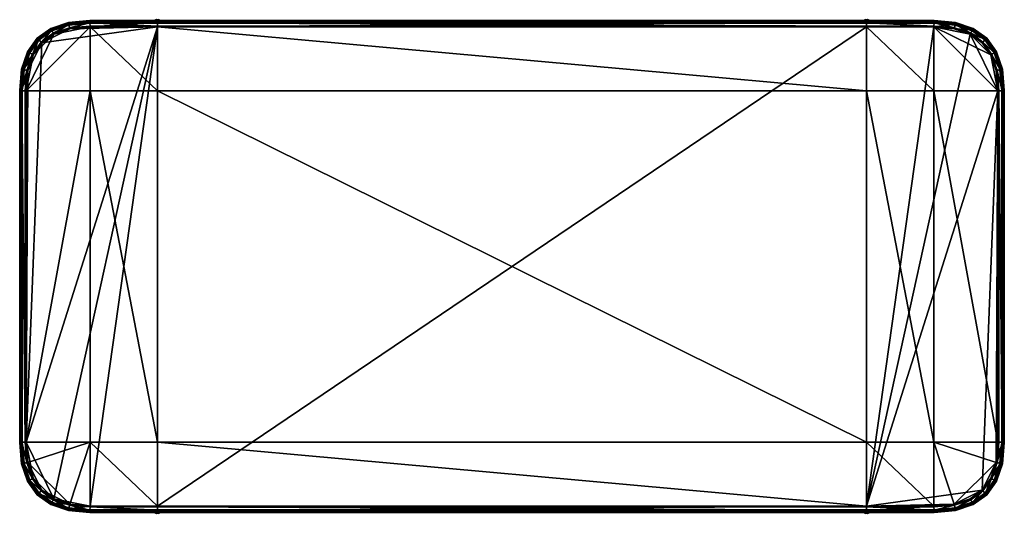
# Model space of a CAD drawing. Units: metres. Extents: x -5.106 to -4.406, y 0.607 to 0.959.
import ezdxf

# ---------------------------------------------------------------- set-up
doc = ezdxf.new("R2010")
doc.units = ezdxf.units.M
doc.header["$MEASUREMENT"] = 0
for name, color, linetype in [('72_PROFIM_INSERT', 7, 'Continuous'), ('72_PROFIM_WALLIN_D2_ANY', 2, 'Continuous'), ('72_PROFIM_WALLIN_D3_CH_FABRICS', 7, 'Continuous')]:
    doc.layers.add(name, color=color, linetype=linetype)

# ---------------------------------------------------------------- blocks, each defined once
blk = doc.blocks.new('72_PROFIM_WALLIN_D2_SEAT_P3')
at = {"layer": '72_PROFIM_WALLIN_D2_ANY'}
blk.add_lwpolyline([(0.35, 0.12517), (0.35, -0.12517), (0.34862, -0.14039), (0.34446, -0.15285), (0.33754, -0.16254), (0.32786, -0.16946), (0.3154, -0.17361), (0.30017, -0.17499), (-0.30017, -0.17499), (-0.3154, -0.17361), (-0.32786, -0.16946), (-0.33754, -0.16254), (-0.34446, -0.15285), (-0.34862, -0.14039), (-0.35, -0.12517), (-0.35, 0.12517), (-0.34862, 0.14039), (-0.34446, 0.15285), (-0.33754, 0.16254), (-0.32786, 0.16946), (-0.3154, 0.17361), (-0.30017, 0.17499), (0.30017, 0.17499), (0.3154, 0.17361), (0.32786, 0.16946), (0.33754, 0.16254), (0.34446, 0.15285), (0.34862, 0.14039), (0.35, 0.12517)], dxfattribs=at)
blk = doc.blocks.new('72profim_wallin24085B2C2192347009CCED81D362278FF')
blk.add_blockref('72_PROFIM_WALLIN_D2_SEAT_P3', (0, 0))
blk = doc.blocks.new('72PROFIM_WALLIN_D3_SEAT_P3')
mesh = blk.add_polyface()
corners = [(-0.25197, -0.17049, 0.17), (-0.25197, 0.17049, 0.17), (0.25197, 0.17049, 0.17), (-0.24965, 0.17499, 0.1745), (-0.24965, 0.17499, 0.4955), (0.24965, 0.17499, 0.4955), (-0.2521, 0.17387, 0.17113), (0.2521, 0.17387, 0.17113), (-0.252, 0.17115, 0.49978), (-0.25197, 0.17049, 0.5), (0.25197, 0.17049, 0.5), (-0.25212, 0.1742, 0.17213), (-0.25214, 0.17478, 0.49615), (-0.25214, 0.17478, 0.49615), (-0.25209, 0.17352, 0.49958), (0.252, 0.17115, 0.49978), (-0.25213, 0.17457, 0.49853), (0.25213, 0.17457, 0.49853), (-0.25208, 0.17321, 0.49821), (0.25209, 0.17352, 0.49958), (0.25208, 0.17321, 0.49821), (-0.25197, 0.12496, 0.5), (0.25197, 0.12496, 0.5), (-0.25464, 0.17499, 0.4955), (-0.25464, 0.17499, 0.1745), (-0.30017, 0.17499, 0.1745), (-0.29997, 0.17049, 0.17), (-0.3, 0.17115, 0.49978), (-0.30017, 0.17499, 0.4955), (-0.30011, 0.17352, 0.49958), (-0.30016, 0.17478, 0.49615), (-0.30009, 0.17321, 0.49821), (-0.30015, 0.17457, 0.49853), (-0.25197, -0.12496, 0.5), (-0.29997, 0.12496, 0.5), (-0.29997, 0.17049, 0.5), (-0.25167, 0.1757, 0.1745), (-0.25167, 0.1757, 0.4955), (-0.25214, 0.17557, 0.17408), (-0.25214, 0.17543, 0.49576), (-0.25263, 0.1757, 0.4955), (-0.25263, 0.1757, 0.1745), (-0.25215, 0.1752, 0.4955), (-0.25215, 0.1752, 0.1745)]
mesh.append_faces([[corners[k] for k in face] for face in [(38, 43, 36), (37, 42, 39), (41, 43, 38), (39, 42, 40)]])
mesh.append_faces([[corners[k] for k in face] for face in [(3, 6, 11), (23, 13, 12)]], dxfattribs={"vtx0": -1})
mesh.append_faces([[corners[k] for k in face] for face in [(6, 25, 11)]], dxfattribs={"vtx0": -1, "vtx1": -1})
mesh.append_faces([[corners[k] for k in face] for face in [(3, 7, 6), (5, 12, 13)]], dxfattribs={"vtx0": -1, "vtx2": -1})
mesh.append_faces([[corners[k] for k in face] for face in [(23, 28, 13)]], dxfattribs={"vtx1": -1, "vtx2": -1})
mesh.append_faces([[corners[k] for k in face] for face in [(0, 1, 2), (3, 4, 5), (1, 6, 7), (8, 9, 10), (5, 4, 12), (14, 8, 15), (13, 16, 17), (18, 14, 19), (16, 18, 20), (9, 21, 22), (23, 24, 25), (6, 1, 26), (9, 8, 27), (25, 24, 11), (8, 14, 29), (16, 13, 30), (14, 18, 31), (18, 16, 32), (33, 21, 34), (35, 34, 21), (21, 9, 35), (36, 37, 4), (4, 3, 36), (11, 38, 36), (36, 3, 11), (12, 4, 37), (37, 39, 12), (40, 41, 24), (24, 23, 40), (11, 24, 41), (41, 38, 11), (12, 39, 40), (40, 23, 12), (42, 37, 36), (36, 43, 42), (43, 41, 40), (40, 42, 43)]], dxfattribs={"vtx2": -1})
mesh = blk.add_polyface()
corners = [(0.24965, 0.17499, 0.4955), (0.24965, 0.17499, 0.1745), (-0.24965, 0.17499, 0.1745), (0.2521, 0.17387, 0.17113), (0.25197, 0.17049, 0.17), (-0.25197, 0.17049, 0.17), (0.25197, 0.17049, 0.5), (0.252, 0.17115, 0.49978), (-0.252, 0.17115, 0.49978), (0.25212, 0.1742, 0.17213), (-0.25214, 0.17478, 0.49615), (0.25214, 0.17478, 0.49615), (0.25214, 0.17478, 0.49615), (0.25209, 0.17352, 0.49958), (-0.25209, 0.17352, 0.49958), (0.25213, 0.17457, 0.49853), (0.25208, 0.17321, 0.49821), (-0.25208, 0.17321, 0.49821), (-0.25213, 0.17457, 0.49853), (0.25197, -0.12496, 0.5), (0.25197, 0.12496, 0.5), (-0.25197, 0.12496, 0.5), (-0.25197, 0.17049, 0.5), (0.29997, 0.17049, 0.17), (0.25197, -0.17049, 0.17), (0.25464, 0.17499, 0.1745), (0.25464, 0.17499, 0.4955), (0.30017, 0.17499, 0.4955), (0.29997, 0.17049, 0.5), (0.30017, 0.17499, 0.1745), (0.3, 0.17115, 0.49978), (0.30015, 0.17457, 0.49853), (0.30011, 0.17352, 0.49958), (0.30009, 0.17321, 0.49821), (0.29997, 0.12496, 0.5), (0.25167, 0.1757, 0.4955), (0.25167, 0.1757, 0.1745), (0.25214, 0.17557, 0.17408), (0.25214, 0.17543, 0.49576), (0.25263, 0.1757, 0.1745), (0.25263, 0.1757, 0.4955), (0.25215, 0.1752, 0.1745), (0.25215, 0.1752, 0.4955)]
mesh.append_faces([[corners[k] for k in face] for face in [(36, 41, 37), (38, 42, 35), (37, 41, 39), (40, 42, 38)]])
mesh.append_faces([[corners[k] for k in face] for face in [(0, 11, 12), (25, 3, 9)]], dxfattribs={"vtx0": -1})
mesh.append_faces([[corners[k] for k in face] for face in [(11, 27, 12)]], dxfattribs={"vtx0": -1, "vtx1": -1})
mesh.append_faces([[corners[k] for k in face] for face in [(2, 9, 3), (0, 10, 11)]], dxfattribs={"vtx0": -1, "vtx2": -1})
mesh.append_faces([[corners[k] for k in face] for face in [(4, 23, 24)]], dxfattribs={"vtx1": -1})
mesh.append_faces([[corners[k] for k in face] for face in [(25, 29, 3)]], dxfattribs={"vtx1": -1, "vtx2": -1})
mesh.append_faces([[corners[k] for k in face] for face in [(0, 1, 2), (3, 4, 5), (6, 7, 8), (2, 1, 9), (7, 13, 14), (15, 11, 10), (13, 16, 17), (16, 15, 18), (19, 20, 21), (20, 6, 22), (25, 26, 27), (23, 4, 3), (7, 6, 28), (27, 26, 12), (13, 7, 30), (11, 15, 31), (16, 13, 32), (15, 16, 33), (6, 20, 34), (35, 36, 1), (1, 0, 35), (9, 1, 36), (36, 37, 9), (12, 38, 35), (35, 0, 12), (39, 40, 26), (26, 25, 39), (9, 37, 39), (39, 25, 9), (12, 26, 40), (40, 38, 12), (41, 36, 35), (35, 42, 41), (42, 40, 39), (39, 41, 42)]], dxfattribs={"vtx2": -1})
mesh = blk.add_polyface()
corners = [(-0.32579, 0.1654, 0.5), (-0.33432, 0.15931, 0.5), (-0.34041, 0.15078, 0.5), (-0.29997, 0.17049, 0.5), (-0.3455, 0.12496, 0.5), (-0.3154, 0.17361, 0.1745), (-0.32786, 0.16946, 0.1745), (-0.32786, 0.16946, 0.4955), (-0.33754, 0.16254, 0.4955), (-0.33754, 0.16254, 0.1745), (-0.34446, 0.15285, 0.4955), (-0.34446, 0.15285, 0.1745), (-0.34862, 0.14039, 0.4955), (-0.34345, 0.15233, 0.17113), (-0.34751, 0.14016, 0.17113), (-0.33674, 0.16173, 0.17113), (-0.32734, 0.16844, 0.17113), (-0.3154, 0.17361, 0.4955), (-0.32776, 0.16926, 0.49615), (-0.33739, 0.16238, 0.49615), (-0.34427, 0.15275, 0.49615), (-0.3484, 0.14035, 0.49615), (-0.34041, 0.15078, 0.17), (-0.33432, 0.15931, 0.17), (-0.32579, 0.1654, 0.17), (-0.32609, 0.16599, 0.49978), (-0.33479, 0.15978, 0.49978), (-0.341, 0.15108, 0.49978), (-0.31535, 0.17339, 0.49615), (-0.32766, 0.16907, 0.49853), (-0.33723, 0.16223, 0.49853), (-0.34407, 0.15265, 0.49853), (-0.34819, 0.1403, 0.49853), (-0.32717, 0.16812, 0.49958), (-0.33648, 0.16147, 0.49958), (-0.34313, 0.15217, 0.49958), (-0.32704, 0.16786, 0.49821), (-0.33627, 0.16127, 0.49821), (-0.34287, 0.15203, 0.49821), (-0.34418, 0.13946, 0.17), (-0.31447, 0.16917, 0.17)]
mesh.append_faces([[corners[k] for k in face] for face in [(3, 0, 4)]], dxfattribs={"vtx0": -1, "vtx1": -1, "vtx2": -1})
mesh.append_faces([[corners[k] for k in face] for face in [(0, 1, 2), (5, 6, 7), (8, 7, 6), (6, 9, 8), (10, 8, 9), (9, 11, 10), (12, 10, 11), (11, 13, 14), (13, 11, 9), (9, 15, 13), (15, 9, 6), (6, 16, 15), (17, 7, 18), (19, 18, 7), (7, 8, 19), (20, 19, 8), (8, 10, 20), (21, 20, 10), (22, 13, 15), (15, 23, 22), (23, 15, 16), (16, 24, 23), (1, 0, 25), (25, 26, 1), (2, 1, 26), (26, 27, 2), (28, 18, 29), (30, 29, 18), (18, 19, 30), (31, 30, 19), (19, 20, 31), (32, 31, 20), (33, 34, 26), (26, 25, 33), (34, 35, 27), (27, 26, 34), (36, 29, 30), (30, 37, 36), (37, 30, 31), (31, 38, 37), (37, 34, 33), (33, 36, 37), (38, 35, 34), (34, 37, 38), (39, 22, 23), (23, 24, 40)]], dxfattribs={"vtx2": -1})
mesh = blk.add_polyface()
corners = [(-0.29997, 0.17049, 0.5), (-0.31447, 0.16917, 0.5), (-0.32579, 0.1654, 0.5), (-0.3455, 0.12496, 0.5), (-0.29997, 0.12496, 0.5), (-0.3154, 0.17361, 0.4955), (-0.30017, 0.17499, 0.4955), (-0.30017, 0.17499, 0.1745), (-0.3154, 0.17361, 0.1745), (-0.32786, 0.16946, 0.4955), (-0.31517, 0.1725, 0.17113), (-0.30012, 0.17387, 0.17113), (-0.32734, 0.16844, 0.17113), (-0.32786, 0.16946, 0.1745), (-0.31535, 0.17339, 0.49615), (-0.30016, 0.17478, 0.49615), (-0.32776, 0.16926, 0.49615), (-0.31447, 0.16917, 0.17), (-0.29997, 0.17049, 0.17), (-0.32579, 0.1654, 0.17), (-0.3, 0.17115, 0.49978), (-0.31461, 0.16982, 0.49978), (-0.32609, 0.16599, 0.49978), (-0.31531, 0.17319, 0.49853), (-0.30015, 0.17457, 0.49853), (-0.32766, 0.16907, 0.49853), (-0.30011, 0.17352, 0.49958), (-0.31509, 0.17215, 0.49958), (-0.32717, 0.16812, 0.49958), (-0.30009, 0.17321, 0.49821), (-0.31503, 0.17186, 0.49821), (-0.32704, 0.16786, 0.49821), (-0.25197, 0.17049, 0.17), (-0.33432, 0.15931, 0.17), (-0.3455, -0.12496, 0.17), (-0.25464, 0.17499, 0.4955), (-0.2521, 0.17387, 0.17113), (-0.25197, 0.17049, 0.5), (-0.25214, 0.17478, 0.49615), (-0.252, 0.17115, 0.49978), (-0.25213, 0.17457, 0.49853), (-0.25209, 0.17352, 0.49958), (-0.25208, 0.17321, 0.49821)]
mesh.append_faces([[corners[k] for k in face] for face in [(0, 3, 4)]], dxfattribs={"vtx0": -1})
mesh.append_faces([[corners[k] for k in face] for face in [(33, 17, 32), (34, 33, 32)]], dxfattribs={"vtx0": -1, "vtx1": -1, "vtx2": -1})
mesh.append_faces([[corners[k] for k in face] for face in [(0, 1, 2), (5, 6, 7), (7, 8, 5), (9, 5, 8), (10, 8, 7), (7, 11, 10), (12, 13, 8), (8, 10, 12), (14, 15, 6), (6, 5, 14), (16, 14, 5), (17, 10, 11), (11, 18, 17), (19, 12, 10), (10, 17, 19), (1, 0, 20), (20, 21, 1), (2, 1, 21), (21, 22, 2), (23, 24, 15), (15, 14, 23), (25, 23, 14), (26, 27, 21), (21, 20, 26), (27, 28, 22), (22, 21, 27), (29, 24, 23), (23, 30, 29), (30, 23, 25), (25, 31, 30), (30, 27, 26), (26, 29, 30), (31, 28, 27), (27, 30, 31), (17, 18, 32), (7, 6, 35), (18, 11, 36), (20, 0, 37), (36, 11, 7), (6, 15, 38), (26, 20, 39), (15, 24, 40), (29, 26, 41), (24, 29, 42)]], dxfattribs={"vtx2": -1})
mesh = blk.add_polyface()
corners = [(-0.3154, -0.17361, 0.1745), (-0.30017, -0.17499, 0.1745), (-0.30017, -0.17499, 0.4955), (-0.3154, -0.17361, 0.4955), (-0.32786, -0.16946, 0.1745), (-0.30016, -0.17478, 0.49615), (-0.31535, -0.17339, 0.49615), (-0.30012, -0.17387, 0.17113), (-0.31517, -0.1725, 0.17113), (-0.32786, -0.16946, 0.4955), (-0.3, -0.17115, 0.49978), (-0.29997, -0.17049, 0.5), (-0.31447, -0.16917, 0.5), (-0.31461, -0.16982, 0.49978), (-0.29997, -0.17049, 0.17), (-0.31447, -0.16917, 0.17), (-0.32734, -0.16844, 0.17113), (-0.32579, -0.1654, 0.17), (-0.32579, -0.1654, 0.5), (-0.32609, -0.16599, 0.49978), (-0.30015, -0.17457, 0.49853), (-0.31531, -0.17319, 0.49853), (-0.32776, -0.16926, 0.49615), (-0.31509, -0.17215, 0.49958), (-0.30011, -0.17352, 0.49958), (-0.32717, -0.16812, 0.49958), (-0.31503, -0.17186, 0.49821), (-0.30009, -0.17321, 0.49821), (-0.32704, -0.16786, 0.49821), (-0.3455, -0.12496, 0.5), (-0.29997, -0.12496, 0.5), (-0.29997, 0.12496, 0.5), (-0.34418, -0.13946, 0.5), (-0.3455, -0.12496, 0.17), (-0.25197, 0.17049, 0.17), (-0.25464, -0.17499, 0.1745), (-0.2521, -0.17387, 0.17113), (-0.252, -0.17115, 0.49978), (-0.25214, -0.17478, 0.49615), (-0.25209, -0.17352, 0.49958), (-0.25208, -0.17321, 0.49821), (-0.25213, -0.17457, 0.49853), (-0.25197, -0.17049, 0.5)]
mesh.append_faces([[corners[k] for k in face] for face in [(32, 12, 30), (17, 33, 34), (14, 17, 34)]], dxfattribs={"vtx0": -1, "vtx1": -1, "vtx2": -1})
mesh.append_faces([[corners[k] for k in face] for face in [(0, 1, 2), (2, 3, 0), (4, 0, 3), (5, 6, 3), (3, 2, 5), (7, 1, 0), (0, 8, 7), (8, 0, 4), (9, 3, 6), (10, 11, 12), (12, 13, 10), (14, 7, 8), (8, 15, 14), (15, 8, 16), (16, 17, 15), (13, 12, 18), (18, 19, 13), (20, 21, 6), (6, 5, 20), (22, 6, 21), (13, 23, 24), (24, 10, 13), (19, 25, 23), (23, 13, 19), (26, 21, 20), (20, 27, 26), (21, 26, 28), (27, 24, 23), (23, 26, 27), (26, 23, 25), (25, 28, 26), (29, 30, 31), (12, 11, 30), (14, 15, 17), (2, 1, 35), (36, 7, 14), (11, 10, 37), (1, 7, 36), (38, 5, 2), (10, 24, 39), (20, 5, 38), (24, 27, 40), (27, 20, 41), (30, 11, 42)]], dxfattribs={"vtx2": -1})
mesh = blk.add_polyface()
corners = [(-0.24965, -0.17499, 0.4955), (-0.24965, -0.17499, 0.1745), (0.24965, -0.17499, 0.1745), (-0.2521, -0.17387, 0.17113), (-0.25197, -0.17049, 0.17), (0.25197, -0.17049, 0.17), (-0.25197, -0.17049, 0.5), (-0.252, -0.17115, 0.49978), (0.252, -0.17115, 0.49978), (-0.25212, -0.1742, 0.17213), (0.25214, -0.17478, 0.49615), (-0.25214, -0.17478, 0.49615), (-0.25214, -0.17478, 0.49615), (-0.25209, -0.17352, 0.49958), (0.25209, -0.17352, 0.49958), (-0.25213, -0.17457, 0.49853), (-0.25208, -0.17321, 0.49821), (0.25208, -0.17321, 0.49821), (0.25213, -0.17457, 0.49853), (-0.25197, -0.12496, 0.5), (0.25197, -0.17049, 0.5), (-0.25197, 0.12496, 0.5), (0.25197, -0.12496, 0.5), (-0.29997, -0.17049, 0.17), (-0.25197, 0.17049, 0.17), (-0.25464, -0.17499, 0.1745), (-0.25464, -0.17499, 0.4955), (-0.30017, -0.17499, 0.4955), (-0.29997, -0.17049, 0.5), (-0.30017, -0.17499, 0.1745), (-0.3, -0.17115, 0.49978), (-0.30015, -0.17457, 0.49853), (-0.30011, -0.17352, 0.49958), (-0.30009, -0.17321, 0.49821), (-0.29997, -0.12496, 0.5), (-0.29997, 0.12496, 0.5), (-0.25167, -0.1757, 0.4955), (-0.25167, -0.1757, 0.1745), (-0.25214, -0.17557, 0.17408), (-0.25214, -0.17543, 0.49576), (-0.25263, -0.1757, 0.1745), (-0.25263, -0.1757, 0.4955), (-0.25215, -0.1752, 0.1745), (-0.25215, -0.1752, 0.4955)]
mesh.append_faces([[corners[k] for k in face] for face in [(37, 42, 38), (39, 43, 36), (38, 42, 40), (41, 43, 39)]])
mesh.append_faces([[corners[k] for k in face] for face in [(0, 11, 12), (25, 3, 9)]], dxfattribs={"vtx0": -1})
mesh.append_faces([[corners[k] for k in face] for face in [(11, 27, 12)]], dxfattribs={"vtx0": -1, "vtx1": -1})
mesh.append_faces([[corners[k] for k in face] for face in [(2, 9, 3), (0, 10, 11)]], dxfattribs={"vtx0": -1, "vtx2": -1})
mesh.append_faces([[corners[k] for k in face] for face in [(4, 23, 24)]], dxfattribs={"vtx1": -1})
mesh.append_faces([[corners[k] for k in face] for face in [(25, 29, 3)]], dxfattribs={"vtx1": -1, "vtx2": -1})
mesh.append_faces([[corners[k] for k in face] for face in [(0, 1, 2), (3, 4, 5), (6, 7, 8), (2, 1, 9), (7, 13, 14), (15, 11, 10), (13, 16, 17), (16, 15, 18), (19, 6, 20), (21, 19, 22), (25, 26, 27), (23, 4, 3), (7, 6, 28), (27, 26, 12), (13, 7, 30), (11, 15, 31), (16, 13, 32), (15, 16, 33), (6, 19, 34), (35, 34, 19), (36, 37, 1), (1, 0, 36), (9, 1, 37), (37, 38, 9), (12, 39, 36), (36, 0, 12), (40, 41, 26), (26, 25, 40), (9, 38, 40), (40, 25, 9), (12, 26, 41), (41, 39, 12), (42, 37, 36), (36, 43, 42), (43, 41, 40), (40, 42, 43)]], dxfattribs={"vtx2": -1})
mesh = blk.add_polyface()
corners = [(0.25197, 0.17049, 0.17), (0.25197, -0.17049, 0.17), (-0.25197, -0.17049, 0.17), (0.24965, -0.17499, 0.1745), (0.24965, -0.17499, 0.4955), (-0.24965, -0.17499, 0.4955), (0.2521, -0.17387, 0.17113), (-0.2521, -0.17387, 0.17113), (0.252, -0.17115, 0.49978), (0.25197, -0.17049, 0.5), (-0.25197, -0.17049, 0.5), (0.25212, -0.1742, 0.17213), (0.25214, -0.17478, 0.49615), (0.25214, -0.17478, 0.49615), (0.25209, -0.17352, 0.49958), (-0.252, -0.17115, 0.49978), (0.25213, -0.17457, 0.49853), (-0.25213, -0.17457, 0.49853), (0.25208, -0.17321, 0.49821), (-0.25209, -0.17352, 0.49958), (-0.25208, -0.17321, 0.49821), (0.25197, -0.12496, 0.5), (-0.25197, -0.12496, 0.5), (0.25464, -0.17499, 0.4955), (0.25464, -0.17499, 0.1745), (0.30017, -0.17499, 0.1745), (0.29997, -0.17049, 0.17), (0.3, -0.17115, 0.49978), (0.30017, -0.17499, 0.4955), (0.30011, -0.17352, 0.49958), (0.30016, -0.17478, 0.49615), (0.30009, -0.17321, 0.49821), (0.30015, -0.17457, 0.49853), (0.29997, -0.17049, 0.5), (0.25197, 0.12496, 0.5), (0.29997, -0.12496, 0.5), (0.25167, -0.1757, 0.1745), (0.25167, -0.1757, 0.4955), (0.25214, -0.17557, 0.17408), (0.25214, -0.17543, 0.49576), (0.25263, -0.1757, 0.4955), (0.25263, -0.1757, 0.1745), (0.25215, -0.1752, 0.4955), (0.25215, -0.1752, 0.1745)]
mesh.append_faces([[corners[k] for k in face] for face in [(38, 43, 36), (37, 42, 39), (41, 43, 38), (39, 42, 40)]])
mesh.append_faces([[corners[k] for k in face] for face in [(3, 6, 11), (23, 13, 12)]], dxfattribs={"vtx0": -1})
mesh.append_faces([[corners[k] for k in face] for face in [(6, 25, 11)]], dxfattribs={"vtx0": -1, "vtx1": -1})
mesh.append_faces([[corners[k] for k in face] for face in [(3, 7, 6), (5, 12, 13)]], dxfattribs={"vtx0": -1, "vtx2": -1})
mesh.append_faces([[corners[k] for k in face] for face in [(23, 28, 13)]], dxfattribs={"vtx1": -1, "vtx2": -1})
mesh.append_faces([[corners[k] for k in face] for face in [(0, 1, 2), (3, 4, 5), (1, 6, 7), (8, 9, 10), (5, 4, 12), (14, 8, 15), (13, 16, 17), (18, 14, 19), (16, 18, 20), (9, 21, 22), (23, 24, 25), (6, 1, 26), (9, 8, 27), (25, 24, 11), (8, 14, 29), (16, 13, 30), (14, 18, 31), (18, 16, 32), (21, 9, 33), (34, 21, 35), (36, 37, 4), (4, 3, 36), (11, 38, 36), (36, 3, 11), (12, 4, 37), (37, 39, 12), (40, 41, 24), (24, 23, 40), (11, 24, 41), (41, 38, 11), (12, 39, 40), (40, 23, 12), (42, 37, 36), (36, 43, 42), (43, 41, 40), (40, 42, 43)]], dxfattribs={"vtx2": -1})
mesh = blk.add_polyface()
corners = [(0.32786, 0.16946, 0.1745), (0.3154, 0.17361, 0.1745), (0.3154, 0.17361, 0.4955), (0.30017, 0.17499, 0.4955), (0.30017, 0.17499, 0.1745), (0.30016, 0.17478, 0.49615), (0.31535, 0.17339, 0.49615), (0.30012, 0.17387, 0.17113), (0.31517, 0.1725, 0.17113), (0.32786, 0.16946, 0.4955), (0.3, 0.17115, 0.49978), (0.29997, 0.17049, 0.5), (0.31447, 0.16917, 0.5), (0.31461, 0.16982, 0.49978), (0.29997, 0.17049, 0.17), (0.31447, 0.16917, 0.17), (0.32734, 0.16844, 0.17113), (0.32579, 0.1654, 0.17), (0.32579, 0.1654, 0.5), (0.32609, 0.16599, 0.49978), (0.30015, 0.17457, 0.49853), (0.31531, 0.17319, 0.49853), (0.32776, 0.16926, 0.49615), (0.31509, 0.17215, 0.49958), (0.30011, 0.17352, 0.49958), (0.32717, 0.16812, 0.49958), (0.31503, 0.17186, 0.49821), (0.30009, 0.17321, 0.49821), (0.32704, 0.16786, 0.49821), (0.34041, 0.15078, 0.5), (0.29997, 0.12496, 0.5), (0.3455, 0.12496, 0.5), (0.3455, 0.12496, 0.17), (0.25197, -0.17049, 0.17), (0.25464, 0.17499, 0.1745), (0.2521, 0.17387, 0.17113), (0.252, 0.17115, 0.49978), (0.25214, 0.17478, 0.49615), (0.25209, 0.17352, 0.49958), (0.25208, 0.17321, 0.49821), (0.25213, 0.17457, 0.49853), (0.29997, -0.12496, 0.5), (0.25197, 0.12496, 0.5), (0.25197, 0.17049, 0.5)]
mesh.append_faces([[corners[k] for k in face] for face in [(29, 18, 11), (17, 32, 33), (14, 17, 33)]], dxfattribs={"vtx0": -1, "vtx1": -1, "vtx2": -1})
mesh.append_faces([[corners[k] for k in face] for face in [(30, 31, 11)]], dxfattribs={"vtx1": -1})
mesh.append_faces([[corners[k] for k in face] for face in [(0, 1, 2), (3, 2, 1), (1, 4, 3), (5, 6, 2), (2, 3, 5), (7, 4, 1), (1, 8, 7), (8, 1, 0), (9, 2, 6), (10, 11, 12), (12, 13, 10), (14, 7, 8), (8, 15, 14), (15, 8, 16), (16, 17, 15), (13, 12, 18), (18, 19, 13), (20, 21, 6), (6, 5, 20), (22, 6, 21), (13, 23, 24), (24, 10, 13), (19, 25, 23), (23, 13, 19), (26, 21, 20), (20, 27, 26), (21, 26, 28), (27, 24, 23), (23, 26, 27), (26, 23, 25), (18, 12, 11), (14, 15, 17), (3, 4, 34), (35, 7, 14), (11, 10, 36), (4, 7, 35), (37, 5, 3), (10, 24, 38), (20, 5, 37), (24, 27, 39), (27, 20, 40), (41, 30, 42), (30, 11, 43)]], dxfattribs={"vtx2": -1})
mesh = blk.add_polyface()
corners = [(0.34862, 0.14039, 0.1745), (0.34446, 0.15285, 0.1745), (0.34446, 0.15285, 0.4955), (0.33754, 0.16254, 0.4955), (0.33754, 0.16254, 0.1745), (0.32786, 0.16946, 0.4955), (0.32786, 0.16946, 0.1745), (0.3154, 0.17361, 0.4955), (0.32734, 0.16844, 0.17113), (0.31517, 0.1725, 0.17113), (0.33674, 0.16173, 0.17113), (0.34345, 0.15233, 0.17113), (0.34862, 0.14039, 0.4955), (0.34427, 0.15275, 0.49615), (0.33739, 0.16238, 0.49615), (0.32776, 0.16926, 0.49615), (0.31535, 0.17339, 0.49615), (0.32579, 0.1654, 0.17), (0.33432, 0.15931, 0.17), (0.34041, 0.15078, 0.17), (0.33432, 0.15931, 0.5), (0.34041, 0.15078, 0.5), (0.341, 0.15108, 0.49978), (0.33479, 0.15978, 0.49978), (0.32579, 0.1654, 0.5), (0.32609, 0.16599, 0.49978), (0.33723, 0.16223, 0.49853), (0.34407, 0.15265, 0.49853), (0.32766, 0.16907, 0.49853), (0.31531, 0.17319, 0.49853), (0.34313, 0.15217, 0.49958), (0.33648, 0.16147, 0.49958), (0.32717, 0.16812, 0.49958), (0.34287, 0.15203, 0.49821), (0.33627, 0.16127, 0.49821), (0.32704, 0.16786, 0.49821), (0.31503, 0.17186, 0.49821), (0.3455, 0.12496, 0.5), (0.29997, 0.17049, 0.5)]
mesh.append_faces([[corners[k] for k in face] for face in [(37, 21, 38)]], dxfattribs={"vtx0": -1, "vtx1": -1, "vtx2": -1})
mesh.append_faces([[corners[k] for k in face] for face in [(0, 1, 2), (3, 2, 1), (1, 4, 3), (5, 3, 4), (4, 6, 5), (7, 5, 6), (6, 8, 9), (8, 6, 4), (4, 10, 8), (10, 4, 1), (1, 11, 10), (12, 2, 13), (14, 13, 2), (2, 3, 14), (15, 14, 3), (3, 5, 15), (16, 15, 5), (17, 8, 10), (10, 18, 17), (18, 10, 11), (11, 19, 18), (20, 21, 22), (22, 23, 20), (24, 20, 23), (23, 25, 24), (26, 27, 13), (13, 14, 26), (28, 26, 14), (14, 15, 28), (29, 28, 15), (30, 31, 23), (23, 22, 30), (31, 32, 25), (25, 23, 31), (33, 27, 26), (26, 34, 33), (34, 26, 28), (28, 35, 34), (35, 28, 29), (34, 31, 30), (30, 33, 34), (35, 32, 31), (31, 34, 35), (32, 35, 36), (21, 20, 24), (17, 18, 19)]], dxfattribs={"vtx2": -1})
mesh = blk.add_polyface()
corners = [(-0.34041, 0.15078, 0.5), (-0.34418, 0.13946, 0.5), (-0.3455, 0.12496, 0.5), (-0.32579, 0.1654, 0.5), (-0.35, -0.12517, 0.4955), (-0.35, 0.12517, 0.4955), (-0.35, 0.12517, 0.1745), (-0.34446, 0.15285, 0.1745), (-0.34862, 0.14039, 0.1745), (-0.34862, 0.14039, 0.4955), (-0.34888, 0.12512, 0.17113), (-0.3455, 0.12496, 0.17), (-0.3455, -0.12496, 0.17), (-0.3455, -0.12496, 0.5), (-0.34615, 0.12499, 0.49978), (-0.34978, 0.12516, 0.49615), (-0.3484, 0.14035, 0.49615), (-0.34751, 0.14016, 0.17113), (-0.34446, 0.15285, 0.4955), (-0.34888, -0.12512, 0.17113), (-0.34978, -0.12516, 0.49615), (-0.34482, 0.1396, 0.49978), (-0.34418, 0.13946, 0.17), (-0.34345, 0.15233, 0.17113), (-0.34041, 0.15078, 0.17), (-0.341, 0.15108, 0.49978), (-0.34615, -0.12499, 0.49978), (-0.34853, 0.1251, 0.49958), (-0.34957, 0.12515, 0.49853), (-0.34819, 0.1403, 0.49853), (-0.34427, 0.15275, 0.49615), (-0.34957, -0.12515, 0.49853), (-0.34716, 0.14009, 0.49958), (-0.34313, 0.15217, 0.49958), (-0.34821, 0.12509, 0.49821), (-0.34821, -0.12509, 0.49821), (-0.34686, 0.14002, 0.49821), (-0.34287, 0.15203, 0.49821), (-0.34407, 0.15265, 0.49853), (-0.29997, 0.12496, 0.5), (-0.33432, 0.15931, 0.17)]
mesh.append_faces([[corners[k] for k in face] for face in [(3, 0, 2), (12, 22, 40)]], dxfattribs={"vtx0": -1, "vtx1": -1, "vtx2": -1})
mesh.append_faces([[corners[k] for k in face] for face in [(0, 1, 2), (4, 5, 6), (7, 8, 9), (5, 9, 8), (8, 6, 5), (10, 11, 12), (13, 2, 14), (15, 16, 9), (9, 5, 15), (10, 6, 8), (8, 17, 10), (17, 8, 7), (18, 9, 16), (6, 10, 19), (20, 15, 5), (14, 2, 1), (1, 21, 14), (11, 10, 17), (17, 22, 11), (22, 17, 23), (23, 24, 22), (21, 1, 0), (0, 25, 21), (26, 14, 27), (28, 29, 16), (16, 15, 28), (30, 16, 29), (31, 28, 15), (21, 32, 27), (27, 14, 21), (25, 33, 32), (32, 21, 25), (27, 34, 35), (36, 29, 28), (28, 34, 36), (37, 38, 29), (29, 36, 37), (34, 28, 31), (34, 27, 32), (32, 36, 34), (36, 32, 33), (33, 37, 36), (39, 2, 13), (12, 11, 22)]], dxfattribs={"vtx2": -1})
mesh = blk.add_polyface()
corners = [(0.35, -0.12517, 0.1745), (0.35, 0.12517, 0.1745), (0.35, 0.12517, 0.4955), (0.34862, 0.14039, 0.4955), (0.34862, 0.14039, 0.1745), (0.34446, 0.15285, 0.4955), (0.3455, 0.12496, 0.17), (0.34887, 0.12512, 0.17113), (0.34887, -0.12512, 0.17113), (0.34615, -0.12499, 0.49978), (0.34615, 0.12499, 0.49978), (0.3455, 0.12496, 0.5), (0.34751, 0.14016, 0.17113), (0.34345, 0.15233, 0.17113), (0.34446, 0.15285, 0.1745), (0.3484, 0.14035, 0.49615), (0.34978, 0.12516, 0.49615), (0.34427, 0.15275, 0.49615), (0.35, -0.12517, 0.4955), (0.34418, 0.13946, 0.17), (0.34041, 0.15078, 0.17), (0.34418, 0.13946, 0.5), (0.34482, 0.1396, 0.49978), (0.34041, 0.15078, 0.5), (0.341, 0.15108, 0.49978), (0.34853, -0.1251, 0.49958), (0.34853, 0.1251, 0.49958), (0.34819, 0.1403, 0.49853), (0.34957, 0.12515, 0.49853), (0.34407, 0.15265, 0.49853), (0.34978, -0.12516, 0.49615), (0.34716, 0.14009, 0.49958), (0.34313, 0.15217, 0.49958), (0.34821, 0.12509, 0.49821), (0.34686, 0.14002, 0.49821), (0.34287, 0.15203, 0.49821), (0.34821, -0.12509, 0.49821), (0.3455, -0.12496, 0.5), (0.29997, 0.12496, 0.5), (0.32579, 0.1654, 0.17)]
mesh.append_faces([[corners[k] for k in face] for face in [(39, 20, 6)]], dxfattribs={"vtx0": -1, "vtx1": -1, "vtx2": -1})
mesh.append_faces([[corners[k] for k in face] for face in [(0, 1, 2), (3, 2, 1), (1, 4, 3), (5, 3, 4), (6, 7, 8), (9, 10, 11), (12, 4, 1), (1, 7, 12), (13, 14, 4), (4, 12, 13), (15, 16, 2), (2, 3, 15), (17, 15, 3), (7, 1, 0), (18, 2, 16), (19, 12, 7), (7, 6, 19), (20, 13, 12), (12, 19, 20), (21, 11, 10), (10, 22, 21), (23, 21, 22), (22, 24, 23), (25, 26, 10), (27, 28, 16), (16, 15, 27), (29, 27, 15), (15, 17, 29), (30, 16, 28), (26, 31, 22), (22, 10, 26), (31, 32, 24), (24, 22, 31), (33, 26, 25), (33, 28, 27), (27, 34, 33), (34, 27, 29), (29, 35, 34), (28, 33, 36), (34, 31, 26), (26, 33, 34), (35, 32, 31), (31, 34, 35), (37, 11, 38), (11, 21, 23), (20, 19, 6)]], dxfattribs={"vtx2": -1})
mesh = blk.add_polyface()
corners = [(-0.35, 0.12517, 0.1745), (-0.35, -0.12517, 0.1745), (-0.35, -0.12517, 0.4955), (-0.34446, -0.15285, 0.4955), (-0.34862, -0.14039, 0.4955), (-0.34862, -0.14039, 0.1745), (-0.3455, -0.12496, 0.17), (-0.34888, -0.12512, 0.17113), (-0.34888, 0.12512, 0.17113), (-0.34615, 0.12499, 0.49978), (-0.34615, -0.12499, 0.49978), (-0.3455, -0.12496, 0.5), (-0.34751, -0.14016, 0.17113), (-0.34345, -0.15233, 0.17113), (-0.34446, -0.15285, 0.1745), (-0.3484, -0.14035, 0.49615), (-0.34978, -0.12516, 0.49615), (-0.34427, -0.15275, 0.49615), (-0.35, 0.12517, 0.4955), (-0.34418, -0.13946, 0.17), (-0.34041, -0.15078, 0.17), (-0.34418, -0.13946, 0.5), (-0.34482, -0.1396, 0.49978), (-0.34041, -0.15078, 0.5), (-0.341, -0.15108, 0.49978), (-0.34853, 0.1251, 0.49958), (-0.34853, -0.1251, 0.49958), (-0.34819, -0.1403, 0.49853), (-0.34957, -0.12515, 0.49853), (-0.34407, -0.15265, 0.49853), (-0.34978, 0.12516, 0.49615), (-0.34716, -0.14009, 0.49958), (-0.34313, -0.15217, 0.49958), (-0.34821, -0.12509, 0.49821), (-0.34686, -0.14002, 0.49821), (-0.34287, -0.15203, 0.49821), (-0.34821, 0.12509, 0.49821), (-0.29997, -0.12496, 0.5), (-0.32579, -0.1654, 0.17)]
mesh.append_faces([[corners[k] for k in face] for face in [(38, 20, 6)]], dxfattribs={"vtx0": -1, "vtx1": -1, "vtx2": -1})
mesh.append_faces([[corners[k] for k in face] for face in [(11, 21, 37)]], dxfattribs={"vtx1": -1})
mesh.append_faces([[corners[k] for k in face] for face in [(0, 1, 2), (3, 4, 5), (1, 5, 4), (4, 2, 1), (6, 7, 8), (9, 10, 11), (12, 5, 1), (1, 7, 12), (13, 14, 5), (5, 12, 13), (15, 16, 2), (2, 4, 15), (17, 15, 4), (4, 3, 17), (7, 1, 0), (18, 2, 16), (19, 12, 7), (7, 6, 19), (20, 13, 12), (12, 19, 20), (21, 11, 10), (10, 22, 21), (23, 21, 22), (22, 24, 23), (25, 26, 10), (27, 28, 16), (16, 15, 27), (29, 27, 15), (15, 17, 29), (30, 16, 28), (26, 31, 22), (22, 10, 26), (31, 32, 24), (24, 22, 31), (33, 26, 25), (33, 28, 27), (27, 34, 33), (34, 27, 29), (29, 35, 34), (28, 33, 36), (34, 31, 26), (26, 33, 34), (35, 32, 31), (31, 34, 35), (20, 19, 6)]], dxfattribs={"vtx2": -1})
mesh = blk.add_polyface()
corners = [(0.3154, -0.17361, 0.4955), (0.30017, -0.17499, 0.4955), (0.30017, -0.17499, 0.1745), (0.3154, -0.17361, 0.1745), (0.32786, -0.16946, 0.4955), (0.31517, -0.1725, 0.17113), (0.30012, -0.17387, 0.17113), (0.32734, -0.16844, 0.17113), (0.31535, -0.17339, 0.49615), (0.30016, -0.17478, 0.49615), (0.32776, -0.16926, 0.49615), (0.31447, -0.16917, 0.17), (0.29997, -0.17049, 0.17), (0.32579, -0.1654, 0.17), (0.31447, -0.16917, 0.5), (0.29997, -0.17049, 0.5), (0.3, -0.17115, 0.49978), (0.31461, -0.16982, 0.49978), (0.32579, -0.1654, 0.5), (0.32609, -0.16599, 0.49978), (0.31531, -0.17319, 0.49853), (0.30015, -0.17457, 0.49853), (0.32766, -0.16907, 0.49853), (0.30011, -0.17352, 0.49958), (0.31509, -0.17215, 0.49958), (0.32717, -0.16812, 0.49958), (0.30009, -0.17321, 0.49821), (0.31503, -0.17186, 0.49821), (0.32704, -0.16786, 0.49821), (0.34418, -0.13946, 0.5), (0.29997, -0.12496, 0.5), (0.29997, 0.12496, 0.5), (0.3455, -0.12496, 0.5), (0.25197, -0.17049, 0.17), (0.33432, -0.15931, 0.17), (0.3455, 0.12496, 0.17), (0.25464, -0.17499, 0.4955), (0.2521, -0.17387, 0.17113), (0.25197, -0.17049, 0.5), (0.25214, -0.17478, 0.49615), (0.252, -0.17115, 0.49978), (0.25213, -0.17457, 0.49853), (0.25209, -0.17352, 0.49958), (0.25208, -0.17321, 0.49821), (0.25197, -0.12496, 0.5)]
mesh.append_faces([[corners[k] for k in face] for face in [(14, 29, 30), (34, 11, 33), (35, 34, 33)]], dxfattribs={"vtx0": -1, "vtx1": -1, "vtx2": -1})
mesh.append_faces([[corners[k] for k in face] for face in [(15, 14, 30)]], dxfattribs={"vtx1": -1})
mesh.append_faces([[corners[k] for k in face] for face in [(0, 1, 2), (2, 3, 0), (4, 0, 3), (5, 3, 2), (2, 6, 5), (3, 5, 7), (8, 9, 1), (1, 0, 8), (10, 8, 0), (11, 5, 6), (6, 12, 11), (13, 7, 5), (5, 11, 13), (14, 15, 16), (16, 17, 14), (18, 14, 17), (17, 19, 18), (20, 21, 9), (9, 8, 20), (22, 20, 8), (23, 24, 17), (17, 16, 23), (24, 25, 19), (19, 17, 24), (26, 21, 20), (20, 27, 26), (27, 20, 22), (27, 24, 23), (23, 26, 27), (28, 25, 24), (24, 27, 28), (31, 30, 32), (11, 12, 33), (2, 1, 36), (12, 6, 37), (16, 15, 38), (37, 6, 2), (1, 9, 39), (23, 16, 40), (9, 21, 41), (26, 23, 42), (21, 26, 43), (15, 30, 44)]], dxfattribs={"vtx2": -1})
mesh = blk.add_polyface()
corners = [(0.35, 0.12517, 0.4955), (0.35, -0.12517, 0.4955), (0.35, -0.12517, 0.1745), (0.34446, -0.15285, 0.1745), (0.34862, -0.14039, 0.1745), (0.34862, -0.14039, 0.4955), (0.34887, -0.12512, 0.17113), (0.3455, -0.12496, 0.17), (0.3455, 0.12496, 0.17), (0.3455, 0.12496, 0.5), (0.3455, -0.12496, 0.5), (0.34615, -0.12499, 0.49978), (0.34978, -0.12516, 0.49615), (0.3484, -0.14035, 0.49615), (0.34751, -0.14016, 0.17113), (0.34345, -0.15233, 0.17113), (0.34427, -0.15275, 0.49615), (0.34446, -0.15285, 0.4955), (0.34887, 0.12512, 0.17113), (0.34978, 0.12516, 0.49615), (0.34418, -0.13946, 0.5), (0.34482, -0.1396, 0.49978), (0.34418, -0.13946, 0.17), (0.34041, -0.15078, 0.17), (0.34041, -0.15078, 0.5), (0.341, -0.15108, 0.49978), (0.34615, 0.12499, 0.49978), (0.34853, -0.1251, 0.49958), (0.34957, -0.12515, 0.49853), (0.34819, -0.1403, 0.49853), (0.34407, -0.15265, 0.49853), (0.34957, 0.12515, 0.49853), (0.34716, -0.14009, 0.49958), (0.34313, -0.15217, 0.49958), (0.34821, -0.12509, 0.49821), (0.34821, 0.12509, 0.49821), (0.34686, -0.14002, 0.49821), (0.34287, -0.15203, 0.49821), (0.29997, -0.12496, 0.5), (0.33432, -0.15931, 0.17)]
mesh.append_faces([[corners[k] for k in face] for face in [(8, 22, 39)]], dxfattribs={"vtx0": -1, "vtx1": -1, "vtx2": -1})
mesh.append_faces([[corners[k] for k in face] for face in [(0, 1, 2), (3, 4, 5), (1, 5, 4), (4, 2, 1), (6, 7, 8), (9, 10, 11), (12, 13, 5), (5, 1, 12), (6, 2, 4), (4, 14, 6), (14, 4, 3), (3, 15, 14), (13, 16, 17), (17, 5, 13), (2, 6, 18), (19, 12, 1), (11, 10, 20), (20, 21, 11), (7, 6, 14), (14, 22, 7), (22, 14, 15), (15, 23, 22), (21, 20, 24), (24, 25, 21), (26, 11, 27), (28, 29, 13), (13, 12, 28), (29, 30, 16), (16, 13, 29), (31, 28, 12), (21, 32, 27), (27, 11, 21), (25, 33, 32), (32, 21, 25), (27, 34, 35), (36, 29, 28), (28, 34, 36), (37, 30, 29), (29, 36, 37), (34, 28, 31), (34, 27, 32), (32, 36, 34), (36, 32, 33), (33, 37, 36), (20, 10, 38), (8, 7, 22)]], dxfattribs={"vtx2": -1})
mesh = blk.add_polyface()
corners = [(-0.3154, -0.17361, 0.4955), (-0.32786, -0.16946, 0.4955), (-0.32786, -0.16946, 0.1745), (-0.33754, -0.16254, 0.1745), (-0.33754, -0.16254, 0.4955), (-0.34446, -0.15285, 0.1745), (-0.34446, -0.15285, 0.4955), (-0.34862, -0.14039, 0.1745), (-0.32734, -0.16844, 0.17113), (-0.31517, -0.1725, 0.17113), (-0.33674, -0.16173, 0.17113), (-0.34345, -0.15233, 0.17113), (-0.33739, -0.16238, 0.49615), (-0.34427, -0.15275, 0.49615), (-0.32776, -0.16926, 0.49615), (-0.31535, -0.17339, 0.49615), (-0.32579, -0.1654, 0.17), (-0.33432, -0.15931, 0.17), (-0.34041, -0.15078, 0.17), (-0.33432, -0.15931, 0.5), (-0.34041, -0.15078, 0.5), (-0.341, -0.15108, 0.49978), (-0.33479, -0.15978, 0.49978), (-0.32579, -0.1654, 0.5), (-0.32609, -0.16599, 0.49978), (-0.33723, -0.16223, 0.49853), (-0.34407, -0.15265, 0.49853), (-0.32766, -0.16907, 0.49853), (-0.31531, -0.17319, 0.49853), (-0.34313, -0.15217, 0.49958), (-0.33648, -0.16147, 0.49958), (-0.32717, -0.16812, 0.49958), (-0.34287, -0.15203, 0.49821), (-0.33627, -0.16127, 0.49821), (-0.32704, -0.16786, 0.49821), (-0.34418, -0.13946, 0.5), (-0.31447, -0.16917, 0.5)]
mesh.append_faces([[corners[k] for k in face] for face in [(35, 19, 36)]], dxfattribs={"vtx0": -1, "vtx1": -1, "vtx2": -1})
mesh.append_faces([[corners[k] for k in face] for face in [(0, 1, 2), (3, 2, 1), (1, 4, 3), (5, 3, 4), (4, 6, 5), (7, 5, 6), (2, 8, 9), (8, 2, 3), (3, 10, 8), (10, 3, 5), (5, 11, 10), (12, 13, 6), (6, 4, 12), (14, 12, 4), (4, 1, 14), (15, 14, 1), (16, 8, 10), (10, 17, 16), (17, 10, 11), (11, 18, 17), (19, 20, 21), (21, 22, 19), (23, 19, 22), (22, 24, 23), (25, 26, 13), (13, 12, 25), (27, 25, 12), (12, 14, 27), (28, 27, 14), (29, 30, 22), (22, 21, 29), (30, 31, 24), (24, 22, 30), (32, 26, 25), (25, 33, 32), (33, 25, 27), (27, 34, 33), (34, 27, 28), (33, 30, 29), (29, 32, 33), (34, 31, 30), (30, 33, 34), (35, 20, 19), (19, 23, 36), (16, 17, 18)]], dxfattribs={"vtx2": -1})
mesh = blk.add_polyface()
corners = [(0.3154, -0.17361, 0.1745), (0.32786, -0.16946, 0.1745), (0.32786, -0.16946, 0.4955), (0.33754, -0.16254, 0.4955), (0.33754, -0.16254, 0.1745), (0.34446, -0.15285, 0.4955), (0.34446, -0.15285, 0.1745), (0.34862, -0.14039, 0.4955), (0.34345, -0.15233, 0.17113), (0.33674, -0.16173, 0.17113), (0.32734, -0.16844, 0.17113), (0.3154, -0.17361, 0.4955), (0.32776, -0.16926, 0.49615), (0.33739, -0.16238, 0.49615), (0.34427, -0.15275, 0.49615), (0.34041, -0.15078, 0.17), (0.33432, -0.15931, 0.17), (0.32579, -0.1654, 0.17), (0.33432, -0.15931, 0.5), (0.32579, -0.1654, 0.5), (0.32609, -0.16599, 0.49978), (0.33479, -0.15978, 0.49978), (0.34041, -0.15078, 0.5), (0.341, -0.15108, 0.49978), (0.31535, -0.17339, 0.49615), (0.32766, -0.16907, 0.49853), (0.33723, -0.16223, 0.49853), (0.34407, -0.15265, 0.49853), (0.32717, -0.16812, 0.49958), (0.33648, -0.16147, 0.49958), (0.34313, -0.15217, 0.49958), (0.32704, -0.16786, 0.49821), (0.31503, -0.17186, 0.49821), (0.33627, -0.16127, 0.49821), (0.34287, -0.15203, 0.49821), (0.31447, -0.16917, 0.5), (0.34418, -0.13946, 0.5), (0.34418, -0.13946, 0.17), (0.31447, -0.16917, 0.17)]
mesh.append_faces([[corners[k] for k in face] for face in [(35, 18, 36)]], dxfattribs={"vtx0": -1, "vtx1": -1, "vtx2": -1})
mesh.append_faces([[corners[k] for k in face] for face in [(0, 1, 2), (3, 2, 1), (1, 4, 3), (5, 3, 4), (4, 6, 5), (7, 5, 6), (8, 6, 4), (4, 9, 8), (9, 4, 1), (1, 10, 9), (10, 1, 0), (11, 2, 12), (13, 12, 2), (2, 3, 13), (14, 13, 3), (3, 5, 14), (15, 8, 9), (9, 16, 15), (16, 9, 10), (10, 17, 16), (18, 19, 20), (20, 21, 18), (22, 18, 21), (21, 23, 22), (24, 12, 25), (26, 25, 12), (12, 13, 26), (27, 26, 13), (13, 14, 27), (28, 29, 21), (21, 20, 28), (29, 30, 23), (23, 21, 29), (25, 31, 32), (31, 25, 26), (26, 33, 31), (33, 26, 27), (27, 34, 33), (33, 29, 28), (28, 31, 33), (34, 30, 29), (29, 33, 34), (35, 19, 18), (18, 22, 36), (37, 15, 16), (16, 17, 38)]], dxfattribs={"vtx2": -1})
blk = doc.blocks.new('XCAD039E0131231F767C19F1E951C607F35EA2')
at = {"color": 7}
blk.add_blockref('72profim_wallin24085B2C2192347009CCED81D362278FF', (0, 0), dxfattribs=at)
at = {"layer": '72_PROFIM_WALLIN_D3_CH_FABRICS', "color": 0}
blk.add_blockref('72PROFIM_WALLIN_D3_SEAT_P3', (0, 0), dxfattribs=at)

msp = doc.modelspace()

# ---------------------------------------------------------------- block references
at = {"layer": '72_PROFIM_INSERT'}
msp.add_blockref('XCAD039E0131231F767C19F1E951C607F35EA2', (-4.75601, 0.78283), dxfattribs=at)

doc.saveas('drawing.dxf')
